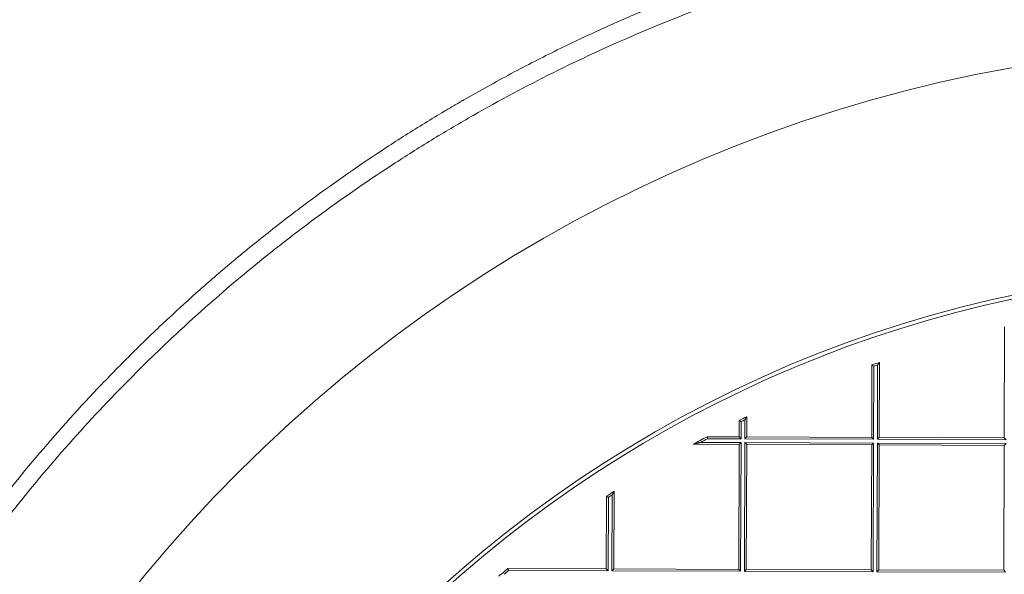
# Model space of a CAD drawing. Units: millimetres. Extents: x 0 to 594, y 0 to 420.
# Drawn here: x 196 to 209, y 165 to 172 of the extents above; entities that cross this region are included whole.
import ezdxf

# ---------------------------------------------------------------- set-up
doc = ezdxf.new("R2010")
doc.units = ezdxf.units.MM
doc.layers.add('1', color=7, linetype='Continuous', true_color=0xffffff)

msp = doc.modelspace()

# ---------------------------------------------------------------- linework, layer by layer
at = {"layer": '1', "color": 3, "linetype": 'Continuous', "lineweight": 18}
for p, q in [((208.933, 166.7328), (208.938, 168.1961)), ((207.183, 166.7387), (207.1863, 167.6946)), ((207.2864, 167.7292), (207.283, 166.7384)), ((205.433, 166.7447), (205.4338, 166.9622)), ((205.5339, 167.0108), (205.533, 166.7443)), ((205.0089, 166.7461), (205.433, 166.7447)), ((205.433, 166.7447), (205.4579, 166.7196)), ((205.533, 166.7443), (205.5079, 166.7194)), ((205.533, 166.7443), (207.183, 166.7387)), ((207.183, 166.7387), (207.2079, 166.7137)), ((207.283, 166.7384), (207.2579, 166.7135)), ((207.283, 166.7384), (208.933, 166.7328)), ((208.933, 166.7328), (208.9579, 166.7077)), ((205.4327, 166.6447), (204.8235, 166.6467)), ((205.4271, 164.9947), (205.4327, 166.6447)), ((205.4327, 166.6447), (205.4578, 166.6696)), ((205.5078, 166.6694), (205.5327, 166.6443)), ((205.5271, 164.9943), (205.5327, 166.6443)), ((205.5327, 166.6443), (207.1827, 166.6387)), ((207.1827, 166.6387), (207.1771, 164.9887)), ((207.2078, 166.6637), (207.1827, 166.6387)), ((207.2827, 166.6384), (207.2578, 166.6635)), ((207.2771, 164.9884), (207.2827, 166.6384)), ((207.2827, 166.6384), (208.9327, 166.6328)), ((208.9327, 166.6328), (208.9271, 164.9828)), ((208.9327, 166.6328), (208.9577, 166.6577)), ((203.6771, 165.0006), (203.6804, 165.9605)), ((203.7806, 166.026), (203.7771, 165.0003)), ((202.3788, 165.005), (203.6771, 165.0006)), ((203.6771, 165.0006), (203.702, 164.9755)), ((203.7771, 165.0003), (203.752, 164.9754)), ((203.7771, 165.0003), (205.4271, 164.9947)), ((205.4271, 164.9947), (205.452, 164.9696)), ((205.5271, 164.9943), (205.502, 164.9694)), ((207.1771, 164.9887), (205.5271, 164.9943)), ((207.1771, 164.9887), (207.202, 164.9637)), ((207.252, 164.9635), (207.2771, 164.9884)), ((208.9271, 164.9828), (207.2771, 164.9884)), ((208.952, 164.9577), (208.9271, 164.9828))]:
    msp.add_line(p, q, dxfattribs=at)
at = {"layer": '1', "color": 7, "linetype": 'Continuous', "lineweight": 13}
for p, q in [((207.2112, 167.6768), (207.2079, 166.7137)), ((207.2579, 166.7135), (207.2613, 167.6941)), ((205.5079, 166.7194), (205.5088, 166.971)), ((205.4587, 166.9466), (205.4579, 166.7196)), ((205.4579, 166.7196), (205.015, 166.7211)), ((207.2079, 166.7137), (205.5079, 166.7194)), ((208.9579, 166.7077), (207.2579, 166.7135)), ((204.9217, 166.6714), (205.4578, 166.6696)), ((205.4578, 166.6696), (205.452, 164.9696)), ((205.502, 164.9694), (205.5078, 166.6694)), ((205.5078, 166.6694), (207.2078, 166.6637)), ((207.2078, 166.6637), (207.202, 164.9637)), ((207.252, 164.9635), (207.2578, 166.6635)), ((207.2578, 166.6635), (208.9577, 166.6577)), ((203.7053, 165.947), (203.702, 164.9755)), ((203.752, 164.9754), (203.7554, 165.9798)), ((203.702, 164.9755), (202.3877, 164.98)), ((205.452, 164.9696), (203.752, 164.9754)), ((207.202, 164.9637), (205.502, 164.9694)), ((208.952, 164.9577), (207.252, 164.9635))]:
    msp.add_line(p, q, dxfattribs=at)
at = {"layer": '1', "color": 3, "linetype": 'Continuous', "lineweight": 18}
for radius in [19.25, 16.3]:
    msp.add_circle((212.4353, 152.6708), radius, dxfattribs=at)
for radius, start, end in [(16.25, 4.81251, 174.79874), (15.9143, 108.87726, 109.25864), (15.9143, 115.70004, 116.10093), (15.9143, 117.81711, 118.57431), (15.9143, 122.94503, 123.37606), (15.9143, 129.19155, 129.75555)]:
    msp.add_arc((212.4353, 152.6708), radius, start, end, dxfattribs=at)
at = {"layer": '1', "color": 7, "linetype": 'Continuous', "lineweight": 13}
for start, end in [(109.00386, 109.19489), (115.8441, 116.04493), (117.83958, 118.22082), (123.11171, 123.3277), (129.2238, 129.50689)]:
    msp.add_arc((212.4353, 152.6708), 15.8893, start, end, dxfattribs=at)
at = {"layer": '1', "color": 3, "linetype": 'Continuous', "lineweight": 18}
for points, knots in [([(154.4118, 159.7257), (154.5354, 160.322), (154.6766, 160.9257), (154.9969, 162.1468), (155.1761, 162.7641), (155.5752, 164.0111), (155.7953, 164.6407), (156.2791, 165.9107), (156.5428, 166.551), (157.1169, 167.8405), (157.4273, 168.4896), (158.0973, 169.7944), (158.457, 170.4501), (159.2283, 171.7656), (159.64, 172.4253), (160.2983, 173.4158), (160.5245, 173.7461), (160.8742, 174.2414), (161.0517, 174.4891), (161.2633, 174.7779), (161.3703, 174.9223), (161.4241, 174.9945), (161.451, 175.0306), (161.4645, 175.0486), (161.4713, 175.0576), (161.4747, 175.0621), (161.4763, 175.0644), (161.4772, 175.0655), (161.4776, 175.0661), (161.4778, 175.0664), (161.4779, 175.0665), (161.478, 175.0666), (161.478, 175.0666), (161.8421, 175.5526), (162.23, 176.0495), (163.0592, 177.0636), (163.5005, 177.5808), (164.4421, 178.6333), (164.9424, 179.1687), (165.7418, 179.9832), (166.0164, 180.2566), (166.4412, 180.6692), (166.5849, 180.8072), (166.8037, 181.0147), (166.914, 181.1186), (167.044, 181.2401), (167.1094, 181.3009), (167.1422, 181.3313), (167.1586, 181.3466), (167.1668, 181.3542), (167.171, 181.358), (167.173, 181.3599), (167.174, 181.3608), (167.1745, 181.3613), (167.1748, 181.3615), (167.1749, 181.3616), (167.175, 181.3617), (167.175, 181.3617), (167.1751, 181.3618), (167.3339, 181.5087), (167.5052, 181.6654), (167.8744, 181.9978), (168.0723, 182.1735), (168.4963, 182.5435), (168.7225, 182.7377), (169.2049, 183.1442), (169.4612, 183.3564), (170.006, 183.798), (170.2945, 184.0275), (170.9061, 184.5026), (171.2292, 184.7483), (171.9123, 185.2549), (172.2723, 185.5157), (172.8422, 185.9174), (173.037, 186.053), (173.3371, 186.2588), (173.489, 186.3623), (173.6697, 186.4842), (173.7609, 186.5453), (173.8067, 186.576), (173.8297, 186.5913), (173.8412, 186.599), (173.8469, 186.6028), (173.8498, 186.6047), (173.8512, 186.6057), (173.8519, 186.6062), (173.8523, 186.6064), (173.8525, 186.6065), (173.8526, 186.6066), (173.8526, 186.6066), (174.2185, 186.8507), (174.5791, 187.0851), (175.288, 187.5354), (175.6362, 187.7512), (176.3184, 188.1647), (176.6524, 188.3624), (177.3043, 188.7404), (177.6222, 188.9206), (178.2404, 189.2642), (178.5407, 189.4276), (179.1221, 189.7381), (179.4033, 189.8853), (179.9451, 190.1641), (180.2058, 190.2957), (180.5806, 190.482), (180.7028, 190.5422), (180.882, 190.6298), (180.9705, 190.6729), (181.0719, 190.7221), (181.1222, 190.7463), (181.1472, 190.7584), (181.1597, 190.7644), (181.1659, 190.7674), (181.1691, 190.7689), (181.1706, 190.7697), (181.1714, 190.77), (181.1718, 190.7702), (181.172, 190.7703), (181.1721, 190.7704), (181.1721, 190.7704), (181.1721, 190.7704), (181.1721, 190.7704), (181.8499, 191.0967), (182.5242, 191.4065), (183.8614, 191.9943), (184.5243, 192.2723), (185.8346, 192.7979), (186.482, 193.0455), (187.4386, 193.3954), (187.7551, 193.5084), (188.2259, 193.6728), (188.3821, 193.7267), (188.6155, 193.8063), (188.7319, 193.8458), (188.8673, 193.8913), (188.9348, 193.9139), (188.9686, 193.9251), (188.9855, 193.9308), (188.9939, 193.9336), (188.9981, 193.935), (189.0002, 193.9357), (189.0013, 193.936), (189.0018, 193.9362), (189.002, 193.9363), (189.0022, 193.9363), (189.0023, 193.9364), (189.6886, 194.165), (190.3773, 194.3825), (191.7574, 194.7953), (192.4488, 194.9905), (193.8324, 195.359), (194.5245, 195.5322), (195.9076, 195.857), (196.5986, 196.0085), (197.9774, 196.2904), (198.6653, 196.4206), (200.0362, 196.6605), (200.7193, 196.7701), (202.0789, 196.9693), (202.7554, 197.0589), (204.1004, 197.2187), (204.7688, 197.289), (205.4325, 197.35)], [0, 0, 0, 0, 0.03125, 0.03125, 0.0625, 0.0625, 0.09375, 0.09375, 0.125, 0.125, 0.15625, 0.15625, 0.1875, 0.1875, 0.21875, 0.21875, 0.234375, 0.234375, 0.2421875, 0.2460938, 0.2480469, 0.2490234, 0.2495117, 0.2497559, 0.2498779, 0.249939, 0.2499695, 0.2499847, 0.2499924, 0.2499962, 0.2499981, 0.2499981, 0.25, 0.25, 0.28125, 0.28125, 0.3125, 0.3125, 0.34375, 0.34375, 0.359375, 0.359375, 0.3671875, 0.3671875, 0.3710938, 0.3730469, 0.3740234, 0.3745117, 0.3747559, 0.3748779, 0.374939, 0.3749695, 0.3749847, 0.3749924, 0.3749962, 0.3749981, 0.374999, 0.374999, 0.375, 0.375, 0.390625, 0.390625, 0.40625, 0.40625, 0.421875, 0.421875, 0.4375, 0.4375, 0.453125, 0.453125, 0.46875, 0.46875, 0.484375, 0.484375, 0.4921875, 0.4921875, 0.4960938, 0.4980469, 0.4990234, 0.4995117, 0.4997559, 0.4998779, 0.499939, 0.4999695, 0.4999847, 0.4999924, 0.4999962, 0.4999981, 0.4999981, 0.5, 0.5, 0.515625, 0.515625, 0.53125, 0.53125, 0.546875, 0.546875, 0.5625, 0.5625, 0.578125, 0.578125, 0.59375, 0.59375, 0.609375, 0.609375, 0.6171875, 0.6171875, 0.6210938, 0.6230469, 0.6240234, 0.6245117, 0.6247559, 0.6248779, 0.624939, 0.6249695, 0.6249847, 0.6249924, 0.6249962, 0.6249981, 0.624999, 0.624999, 0.625, 0.625, 0.65625, 0.65625, 0.6875, 0.6875, 0.71875, 0.71875, 0.734375, 0.734375, 0.7421875, 0.7421875, 0.7460938, 0.7480469, 0.7490234, 0.7495117, 0.7497559, 0.7498779, 0.749939, 0.7499695, 0.7499847, 0.7499924, 0.7499962, 0.7499962, 0.75, 0.75, 0.78125, 0.78125, 0.8125, 0.8125, 0.84375, 0.84375, 0.875, 0.875, 0.90625, 0.90625, 0.9375, 0.9375, 0.96875, 0.96875, 1, 1, 1, 1]), ([(207.1863, 167.6946), (207.1863, 167.6945), (207.1865, 167.6944), (207.1869, 167.6941), (207.1871, 167.694), (207.1873, 167.6938), (207.1874, 167.6937), (207.1879, 167.6934), (207.1885, 167.693), (207.1893, 167.6924), (207.19, 167.6919), (207.1902, 167.6918), (207.1907, 167.6914), (207.1909, 167.6912), (207.1922, 167.6904), (207.1933, 167.6896), (207.1951, 167.6883), (207.1957, 167.6878), (207.197, 167.6869), (207.1983, 167.686), (207.1996, 167.685), (207.201, 167.684), (207.2017, 167.6835), (207.2039, 167.682), (207.2053, 167.681), (207.2075, 167.6794), (207.2082, 167.6789), (207.2093, 167.6781), (207.2097, 167.6779), (207.2104, 167.6773), (207.2108, 167.6771), (207.2112, 167.6768)], [0, 0, 0, 0, 0.1177326, 0.1177326, 0.1492421, 0.1492421, 0.1807517, 0.1807517, 0.2437708, 0.3067899, 0.3067899, 0.3382994, 0.3382994, 0.369809, 0.369809, 0.4958472, 0.4958472, 0.5588663, 0.5588663, 0.6218854, 0.6849045, 0.6849045, 0.7479236, 0.7479236, 0.8739618, 0.8739618, 0.9369809, 0.9369809, 0.9684904, 0.9684904, 1, 1, 1, 1]), ([(207.2864, 167.7292), (207.2864, 167.7292), (207.2863, 167.729), (207.2861, 167.7287), (207.286, 167.7286), (207.2858, 167.7283), (207.2856, 167.7281), (207.2852, 167.7275), (207.2849, 167.7271), (207.2841, 167.726), (207.2837, 167.7254), (207.2827, 167.7241), (207.2822, 167.7234), (207.2812, 167.722), (207.2807, 167.7213), (207.2799, 167.7201), (207.2796, 167.7197), (207.279, 167.7189), (207.2781, 167.7177), (207.2773, 167.7165), (207.2755, 167.714), (207.2742, 167.7122), (207.2723, 167.7096), (207.2717, 167.7087), (207.2704, 167.7069), (207.2698, 167.706), (207.2678, 167.7033), (207.2665, 167.7015), (207.2646, 167.6987), (207.2636, 167.6974), (207.2626, 167.696), (207.2619, 167.695), (207.2616, 167.6946), (207.2613, 167.6941)], [0, 0, 0, 0, 0.0576162, 0.0576162, 0.089029, 0.089029, 0.1204418, 0.1204418, 0.1832674, 0.1832674, 0.246093, 0.246093, 0.3089185, 0.3089185, 0.3717441, 0.3717441, 0.4031569, 0.4031569, 0.4345697, 0.4973953, 0.4973953, 0.6230465, 0.6230465, 0.6858721, 0.6858721, 0.7486977, 0.7486977, 0.8743488, 0.8743488, 0.9371744, 0.9685872, 0.9685872, 1, 1, 1, 1]), ([(205.4338, 166.9622), (205.4338, 166.9622), (205.434, 166.9621), (205.4344, 166.9618), (205.4345, 166.9617), (205.4348, 166.9616), (205.4349, 166.9615), (205.4353, 166.9612), (205.4359, 166.9609), (205.4367, 166.9604), (205.4376, 166.9598), (205.438, 166.9595), (205.4395, 166.9586), (205.4406, 166.9579), (205.4424, 166.9568), (205.443, 166.9564), (205.4443, 166.9556), (205.4449, 166.9552), (205.447, 166.9539), (205.4483, 166.9531), (205.4512, 166.9513), (205.4527, 166.9503), (205.4549, 166.9489), (205.4557, 166.9485), (205.4568, 166.9478), (205.4572, 166.9475), (205.4579, 166.9471), (205.4583, 166.9468), (205.4587, 166.9466)], [0, 0, 0, 0, 0.1174807, 0.1174807, 0.1489993, 0.1489993, 0.1805178, 0.1805178, 0.2435549, 0.306592, 0.306592, 0.3696291, 0.3696291, 0.4957033, 0.4957033, 0.5587404, 0.5587404, 0.6217775, 0.6217775, 0.7478516, 0.7478516, 0.8739258, 0.8739258, 0.9369629, 0.9369629, 0.9684815, 0.9684815, 1, 1, 1, 1]), ([(205.5339, 167.0108), (205.5339, 167.0108), (205.5338, 167.0107), (205.5336, 167.0103), (205.5335, 167.0101), (205.5332, 167.0097), (205.5329, 167.0093), (205.5326, 167.0087), (205.5322, 167.0082), (205.532, 167.0079), (205.5314, 167.0069), (205.531, 167.0062), (205.53, 167.0046), (205.5295, 167.0038), (205.5287, 167.0026), (205.5284, 167.0022), (205.5279, 167.0013), (205.5276, 167.0009), (205.5262, 166.9987), (205.5251, 166.9968), (205.5233, 166.994), (205.5227, 166.993), (205.5215, 166.9911), (205.5208, 166.9901), (205.519, 166.9871), (205.5177, 166.9851), (205.5152, 166.9811), (205.5139, 166.9791), (205.5114, 166.975), (205.5101, 166.973), (205.5088, 166.971)], [0, 0, 0, 0, 0.0580062, 0.0580062, 0.089406, 0.089406, 0.1208058, 0.1522056, 0.1522056, 0.1836054, 0.1836054, 0.246405, 0.246405, 0.3092046, 0.3092046, 0.3406044, 0.3406044, 0.3720042, 0.3720042, 0.4976033, 0.4976033, 0.5604029, 0.5604029, 0.6232025, 0.6232025, 0.7488017, 0.7488017, 0.8744008, 0.8744008, 1, 1, 1, 1]), ([(205.0089, 166.7461), (205.0089, 166.7461), (205.0089, 166.7459), (205.0091, 166.7455), (205.0091, 166.7453), (205.0092, 166.7449), (205.0092, 166.7448), (205.0093, 166.7445), (205.0093, 166.7443), (205.0095, 166.7435), (205.0097, 166.7427), (205.0101, 166.7413), (205.0102, 166.7408), (205.0104, 166.7398), (205.0106, 166.7392), (205.011, 166.7375), (205.0113, 166.7362), (205.012, 166.7335), (205.0124, 166.7321), (205.0129, 166.7298), (205.0131, 166.7291), (205.0135, 166.7275), (205.0137, 166.7267), (205.0141, 166.7251), (205.0143, 166.7243), (205.0146, 166.7231), (205.0147, 166.7227), (205.0148, 166.7219), (205.015, 166.7215), (205.015, 166.7211)], [0, 0, 0, 0, 0.1166144, 0.1166144, 0.1797134, 0.1797134, 0.2112628, 0.2112628, 0.2428123, 0.2428123, 0.3690103, 0.3690103, 0.4321092, 0.4321092, 0.4952082, 0.4952082, 0.6214062, 0.6214062, 0.7476041, 0.7476041, 0.8107031, 0.8107031, 0.8738021, 0.8738021, 0.936901, 0.936901, 0.9684505, 0.9684505, 1, 1, 1, 1]), ([(204.8235, 166.6467), (204.8236, 166.6467), (204.8236, 166.6468), (204.8239, 166.6468), (204.8241, 166.6469), (204.8247, 166.647), (204.825, 166.6471), (204.8256, 166.6473), (204.826, 166.6474), (204.8272, 166.6477), (204.8281, 166.6479), (204.8294, 166.6482), (204.8299, 166.6483), (204.8308, 166.6486), (204.8313, 166.6487), (204.8327, 166.6491), (204.8337, 166.6493), (204.8357, 166.6498), (204.8367, 166.6501), (204.8398, 166.6508), (204.8418, 166.6514), (204.846, 166.6524), (204.8482, 166.653), (204.8524, 166.654), (204.8545, 166.6546), (204.861, 166.6562), (204.8652, 166.6573), (204.8739, 166.6594), (204.8782, 166.6605), (204.8868, 166.6627), (204.8912, 166.6638), (204.8999, 166.6659), (204.9042, 166.667), (204.9108, 166.6687), (204.9141, 166.6695), (204.9179, 166.6705), (204.9195, 166.6709), (204.9206, 166.6711), (204.9212, 166.6713), (204.9217, 166.6714)], [0, 0, 0, 0, 0.0140862, 0.0140862, 0.0297356, 0.0297356, 0.045385, 0.045385, 0.0610344, 0.0610344, 0.0923333, 0.0923333, 0.1079827, 0.1079827, 0.1236321, 0.1236321, 0.154931, 0.154931, 0.1862298, 0.1862298, 0.2488276, 0.2488276, 0.3114253, 0.3114253, 0.374023, 0.374023, 0.4992184, 0.4992184, 0.6244138, 0.6244138, 0.7496092, 0.7496092, 0.8748046, 0.8748046, 0.9374023, 0.9687011, 0.9843506, 0.9843506, 1, 1, 1, 1]), ([(203.6804, 165.9605), (203.6804, 165.9605), (203.6806, 165.9604), (203.6811, 165.9601), (203.6813, 165.96), (203.6818, 165.9597), (203.6824, 165.9594), (203.6832, 165.959), (203.684, 165.9585), (203.6845, 165.9583), (203.686, 165.9575), (203.687, 165.9569), (203.6888, 165.9559), (203.6894, 165.9556), (203.6907, 165.9549), (203.6914, 165.9546), (203.6934, 165.9535), (203.6948, 165.9527), (203.697, 165.9515), (203.6977, 165.9511), (203.6992, 165.9503), (203.7007, 165.9495), (203.7022, 165.9487), (203.7034, 165.9481), (203.7038, 165.9479), (203.7045, 165.9474), (203.7049, 165.9472), (203.7053, 165.947)], [0, 0, 0, 0, 0.1172435, 0.1172435, 0.1802975, 0.1802975, 0.2433516, 0.3064056, 0.3064056, 0.3694596, 0.3694596, 0.4955677, 0.4955677, 0.5586217, 0.5586217, 0.6216758, 0.6216758, 0.7477839, 0.7477839, 0.8108379, 0.8108379, 0.8738919, 0.936946, 0.936946, 0.968473, 0.968473, 1, 1, 1, 1]), ([(203.7806, 166.026), (203.7806, 166.026), (203.7805, 166.0258), (203.7802, 166.0254), (203.7802, 166.0253), (203.78, 166.025), (203.7798, 166.0247), (203.7796, 166.0242), (203.7793, 166.0236), (203.7791, 166.0233), (203.7787, 166.0225), (203.7785, 166.0221), (203.7778, 166.0209), (203.7773, 166.0201), (203.7763, 166.0182), (203.7758, 166.0173), (203.7747, 166.0153), (203.7742, 166.0143), (203.7725, 166.0112), (203.7713, 166.0091), (203.7696, 166.0058), (203.769, 166.0047), (203.7678, 166.0025), (203.7671, 166.0014), (203.7653, 165.998), (203.7641, 165.9958), (203.7616, 165.9913), (203.7604, 165.989), (203.7585, 165.9856), (203.7579, 165.9844), (203.7567, 165.9821), (203.756, 165.981), (203.7554, 165.9798)], [0, 0, 0, 0, 0.0584592, 0.0584592, 0.0741515, 0.0741515, 0.0898439, 0.1212286, 0.1212286, 0.1526132, 0.1526132, 0.1839979, 0.1839979, 0.2467673, 0.2467673, 0.3095367, 0.3095367, 0.3723061, 0.3723061, 0.4978449, 0.4978449, 0.5606143, 0.5606143, 0.6233837, 0.6233837, 0.7489224, 0.7489224, 0.8744612, 0.8744612, 0.9372306, 0.9372306, 1, 1, 1, 1]), ([(202.3788, 165.005), (202.3788, 165.005), (202.3789, 165.0048), (202.3791, 165.0043), (202.3791, 165.0041), (202.3793, 165.0038), (202.3793, 165.0036), (202.3794, 165.0033), (202.3795, 165.0032), (202.3798, 165.0024), (202.3801, 165.0016), (202.3806, 165.0001), (202.3807, 164.9996), (202.3811, 164.9986), (202.3815, 164.9975), (202.3819, 164.9962), (202.3824, 164.995), (202.3826, 164.9943), (202.3834, 164.9923), (202.3839, 164.9908), (202.3846, 164.9886), (202.3849, 164.9879), (202.3855, 164.9863), (202.3857, 164.9855), (202.3863, 164.984), (202.3866, 164.9832), (202.387, 164.982), (202.3871, 164.9816), (202.3874, 164.9808), (202.3876, 164.9804), (202.3877, 164.98)], [0, 0, 0, 0, 0.1168099, 0.1168099, 0.1798949, 0.1798949, 0.2114374, 0.2114374, 0.2429799, 0.2429799, 0.3691499, 0.3691499, 0.4322349, 0.4322349, 0.4953199, 0.5584049, 0.5584049, 0.62149, 0.62149, 0.74766, 0.74766, 0.810745, 0.810745, 0.87383, 0.87383, 0.936915, 0.936915, 0.9684575, 0.9684575, 1, 1, 1, 1])]:
    msp.add_open_spline(points, degree=3, knots=knots, dxfattribs=at)
at = {"layer": '1', "color": 7, "linetype": 'Continuous', "lineweight": 13}
for points, knots in [([(205.4645, 196.9998), (204.7419, 196.9331), (204.0213, 196.856), (202.5866, 196.6814), (201.8725, 196.584), (200.453, 196.3694), (199.7477, 196.2522), (198.3481, 195.9989), (197.6538, 195.8627), (196.2783, 195.5723), (195.5971, 195.418), (194.25, 195.0925), (193.584, 194.9212), (192.2692, 194.563), (191.6203, 194.376), (190.6611, 194.0847), (190.3437, 193.9858), (189.8713, 193.8349), (189.636, 193.7588), (189.3632, 193.6689), (189.2272, 193.6237), (189.1593, 193.6011), (189.1253, 193.5897), (189.1084, 193.584), (189.0999, 193.5812), (189.0957, 193.5798), (189.0935, 193.5791), (189.0925, 193.5787), (189.092, 193.5786), (189.0917, 193.5785), (189.0916, 193.5784), (188.4292, 193.3563), (187.7691, 193.1237), (186.455, 192.6375), (185.801, 192.3838), (184.5007, 191.8555), (183.8544, 191.5808), (182.5713, 191.0105), (181.9345, 190.7149), (180.672, 190.1032), (180.0464, 189.787), (178.8082, 189.1345), (178.1956, 188.7981), (176.9849, 188.1057), (176.3869, 187.7496), (175.5021, 187.2012), (175.2092, 187.016), (174.7731, 186.7347), (174.5558, 186.5932), (174.3038, 186.4266), (174.1781, 186.3429), (174.1154, 186.301), (174.084, 186.28), (174.0684, 186.2695), (174.0605, 186.2642), (174.0566, 186.2616), (174.0546, 186.2603), (174.0537, 186.2596), (174.0532, 186.2593), (174.053, 186.2591), (174.0528, 186.259), (173.5131, 185.8969), (172.9684, 185.518), (171.8722, 184.7243), (171.3206, 184.3096), (170.2142, 183.4423), (169.6594, 182.9897), (168.8277, 182.281), (168.5506, 182.0398), (168.1355, 181.6704), (167.9972, 181.546), (167.79, 181.3574), (167.6865, 181.2627), (167.5658, 181.1513), (167.5054, 181.0954), (167.4753, 181.0674), (167.4602, 181.0534), (167.4527, 181.0463), (167.4489, 181.0428), (167.447, 181.0411), (167.4461, 181.0402), (167.4456, 181.0398), (167.4454, 181.0395), (167.4452, 181.0394), (167.4452, 181.0394), (167.4452, 181.0394), (167.4451, 181.0393), (167.318, 180.921), (167.1752, 180.7868), (166.8591, 180.4857), (166.686, 180.3186), (166.3109, 179.9505), (166.109, 179.7493), (165.6782, 179.3113), (165.4493, 179.0745), (164.9671, 178.5634), (164.7137, 178.2892), (164.185, 177.7014), (163.9098, 177.388), (163.3409, 176.7198), (163.0472, 176.3651), (162.5957, 175.8007), (162.4433, 175.6072), (162.2125, 175.3086), (162.1352, 175.2077), (162.0187, 175.0543), (161.9603, 174.977), (161.892, 174.886), (161.8578, 174.8402), (161.8407, 174.8173), (161.8321, 174.8058), (161.8278, 174.8), (161.8257, 174.7972), (161.8246, 174.7957), (161.8241, 174.795), (161.8238, 174.7947), (161.8237, 174.7945), (161.8236, 174.7944), (161.8236, 174.7943), (161.5724, 174.4573), (161.3355, 174.1292), (160.8882, 173.4923), (160.6778, 173.1835), (160.2818, 172.5866), (160.0962, 172.2985), (159.7478, 171.7441), (159.5851, 171.4778), (159.3569, 171.0954), (159.2834, 170.9708), (159.2037, 170.8339), (159.1938, 170.8169), (159.1838, 170.7996), (159.1825, 170.7975), (159.1824, 170.7972), (159.1823, 170.7972), (159.1822, 170.797), (159.1821, 170.7968), (159.1816, 170.7959), (159.1804, 170.7939), (159.1764, 170.787), (159.167, 170.7707), (159.135, 170.7155), (159.06, 170.5852), (158.9917, 170.4654), (158.7665, 170.0666), (158.5935, 169.7501), (158.2614, 169.1228), (158.1022, 168.8119), (157.8734, 168.3503), (157.7988, 168.1972), (157.6893, 167.9688), (157.6352, 167.8549), (157.573, 167.7225), (157.5422, 167.6564), (157.5269, 167.6234), (157.5193, 167.6069), (157.5154, 167.5987), (157.5135, 167.5946), (157.5126, 167.5925), (157.5121, 167.5915), (157.5119, 167.591), (157.5117, 167.5907), (157.5117, 167.5906), (157.5116, 167.5905), (157.5116, 167.5905), (157.3405, 167.2212), (157.1829, 166.8656), (156.8918, 166.1831), (156.7582, 165.8562), (156.5126, 165.232), (156.4004, 164.9347), (156.2849, 164.6174), (156.2659, 164.5648), (156.2464, 164.5107), (156.239, 164.4902), (156.2378, 164.4868), (156.2373, 164.4855), (156.2373, 164.4853), (156.2372, 164.4852), (156.2372, 164.4851), (156.237, 164.4846), (156.2366, 164.4835), (156.234, 164.4763), (156.2273, 164.4575), (156.1864, 164.3432), (156.1489, 164.2366), (156.0516, 163.9566), (155.9904, 163.7754), (155.8165, 163.2487), (155.714, 162.9199), (155.5769, 162.461), (155.5341, 162.3137), (155.4888, 162.1546), (155.4813, 162.1282), (155.4736, 162.1009), (155.4706, 162.0906), (155.4702, 162.0889), (155.4699, 162.0879), (155.4697, 162.0873), (155.4689, 162.0844), (155.467, 162.0775), (155.4547, 162.0339), (155.4223, 161.9181), (155.391, 161.804), (155.2864, 161.4176), (155.2017, 161.0884), (155.0339, 160.3896), (154.9508, 160.02), (154.8704, 159.6302)], [0, 0, 0, 0, 0.03125, 0.03125, 0.0625, 0.0625, 0.09375, 0.09375, 0.125, 0.125, 0.15625, 0.15625, 0.1875, 0.1875, 0.21875, 0.21875, 0.234375, 0.234375, 0.2421875, 0.2460937, 0.2480469, 0.2490234, 0.2495117, 0.2497559, 0.2498779, 0.249939, 0.2499695, 0.2499847, 0.2499924, 0.2499924, 0.25, 0.25, 0.28125, 0.28125, 0.3125, 0.3125, 0.34375, 0.34375, 0.375, 0.375, 0.40625, 0.40625, 0.4375, 0.4375, 0.46875, 0.46875, 0.484375, 0.484375, 0.4921875, 0.4960937, 0.4980469, 0.4990234, 0.4995117, 0.4997559, 0.4998779, 0.499939, 0.4999695, 0.4999847, 0.4999924, 0.4999924, 0.5, 0.5, 0.53125, 0.53125, 0.5625, 0.5625, 0.59375, 0.59375, 0.609375, 0.609375, 0.6171875, 0.6171875, 0.6210937, 0.6230469, 0.6240234, 0.6245117, 0.6247559, 0.6248779, 0.624939, 0.6249695, 0.6249847, 0.6249924, 0.6249962, 0.6249981, 0.624999, 0.624999, 0.625, 0.625, 0.640625, 0.640625, 0.65625, 0.65625, 0.671875, 0.671875, 0.6875, 0.6875, 0.703125, 0.703125, 0.71875, 0.71875, 0.734375, 0.734375, 0.7421875, 0.7421875, 0.7460937, 0.7460937, 0.7480469, 0.7490234, 0.7495117, 0.7497559, 0.7498779, 0.749939, 0.7499695, 0.7499847, 0.7499924, 0.7499962, 0.7499981, 0.7499981, 0.75, 0.75, 0.765625, 0.765625, 0.78125, 0.78125, 0.796875, 0.796875, 0.8125, 0.8125, 0.8203125, 0.8203125, 0.8212891, 0.8214111, 0.8214264, 0.8214264, 0.8214302, 0.8214302, 0.821434, 0.8214417, 0.8214722, 0.8215332, 0.8217773, 0.8222656, 0.8242187, 0.828125, 0.828125, 0.84375, 0.84375, 0.859375, 0.859375, 0.8671875, 0.8671875, 0.8710937, 0.8730469, 0.8740234, 0.8745117, 0.8747559, 0.8748779, 0.874939, 0.8749695, 0.8749847, 0.8749924, 0.8749962, 0.8749981, 0.8749981, 0.875, 0.875, 0.890625, 0.890625, 0.90625, 0.90625, 0.921875, 0.921875, 0.9238281, 0.9248047, 0.9249268, 0.9249878, 0.9249954, 0.9249992, 0.9249992, 0.9250031, 0.9250031, 0.9250183, 0.9250488, 0.925293, 0.9257812, 0.9296875, 0.9296875, 0.9375, 0.9375, 0.953125, 0.953125, 0.9609375, 0.9609375, 0.9619141, 0.9624023, 0.9624634, 0.9624939, 0.9624939, 0.9625244, 0.9625244, 0.9626465, 0.9628906, 0.9648437, 0.96875, 0.96875, 0.984375, 0.984375, 1, 1, 1, 1]), ([(191.1687, 150.8997), (191.1354, 151.3004), (191.1134, 151.703), (191.0922, 152.5103), (191.093, 152.9149), (191.1176, 153.724), (191.1415, 154.1285), (191.212, 154.9355), (191.2588, 155.338), (191.3749, 156.1389), (191.4443, 156.5374), (191.6052, 157.3284), (191.6967, 157.7209), (191.9012, 158.4982), (192.0141, 158.8829), (192.1988, 159.4529), (192.2629, 159.6418), (192.3628, 159.9231), (192.4137, 160.0632), (192.4747, 160.2259), (192.5056, 160.307), (192.5212, 160.3475), (192.529, 160.3677), (192.5329, 160.3778), (192.5348, 160.3829), (192.5357, 160.3851), (192.5362, 160.3865), (192.5365, 160.3872), (192.6819, 160.7629), (192.8377, 161.1343), (193.1705, 161.8684), (193.3474, 162.231), (193.7214, 162.9456), (193.9185, 163.2975), (194.2286, 163.8163), (194.3344, 163.9877), (194.4965, 164.2423), (194.5784, 164.369), (194.6755, 164.5158), (194.7245, 164.5888), (194.749, 164.6253), (194.7613, 164.6435), (194.7675, 164.6526), (194.7705, 164.6572), (194.7721, 164.6595), (194.7729, 164.6606), (194.7732, 164.6611), (194.7734, 164.6614), (194.7735, 164.6616), (194.9864, 164.9761), (195.2111, 165.2898), (195.6846, 165.9136), (195.9334, 166.2235), (196.4551, 166.8367), (196.728, 167.1399), (197.1553, 167.5875), (197.3007, 167.7355), (197.5232, 167.9554), (197.5981, 168.0283), (197.7116, 168.1372), (197.7686, 168.1915), (197.8356, 168.2546), (197.8692, 168.286), (197.886, 168.3018), (197.8944, 168.3096), (197.8986, 168.3135), (197.9007, 168.3155), (197.9018, 168.3165), (197.9023, 168.317), (197.9026, 168.3172), (197.9027, 168.3173), (197.9028, 168.3174), (197.9028, 168.3174), (198.033, 168.4387), (198.1692, 168.5626), (198.4542, 168.8147), (198.6029, 168.9429), (198.9132, 169.2025), (199.0748, 169.3339), (199.3268, 169.5325), (199.4125, 169.599), (199.5434, 169.699), (199.6095, 169.749), (199.6876, 169.8075), (199.727, 169.8368), (199.7467, 169.8514), (199.7566, 169.8587), (199.7616, 169.8624), (199.764, 169.8642), (199.7653, 169.8651), (199.7659, 169.8656), (199.7662, 169.8658), (199.7663, 169.8659), (199.7664, 169.866), (200.098, 170.1111), (200.4337, 170.3444), (200.9417, 170.6766), (201.1118, 170.7844), (201.3679, 170.9417), (201.4961, 171.0193), (201.6462, 171.1079), (201.7213, 171.1517), (201.7588, 171.1735), (201.7776, 171.1843), (201.787, 171.1898), (201.7917, 171.1925), (201.7941, 171.1938), (201.7952, 171.1945), (201.7958, 171.1948), (201.7961, 171.195), (201.7962, 171.1951), (201.7963, 171.1951), (201.7964, 171.1951), (202.0086, 171.3175), (202.2178, 171.4332), (202.6297, 171.6525), (202.8322, 171.756), (203.2303, 171.9519), (203.4258, 172.0442), (203.8094, 172.2187), (203.9974, 172.3008), (204.3658, 172.4556), (204.5461, 172.5284), (204.8987, 172.6654), (205.0711, 172.7297), (205.4077, 172.8505), (205.5719, 172.9071), (205.8122, 172.9868), (205.8913, 173.0125), (206.0083, 173.0498), (206.0665, 173.0682), (206.1336, 173.0891), (206.1671, 173.0994), (206.1837, 173.1045), (206.192, 173.1071), (206.1962, 173.1083), (206.1983, 173.109), (206.1993, 173.1093), (206.1998, 173.1095), (206.2001, 173.1095), (206.2002, 173.1096), (206.2003, 173.1096), (206.2003, 173.1096), (206.2003, 173.1096), (206.6272, 173.2404), (207.0478, 173.3545), (207.8742, 173.5531), (208.2801, 173.6376), (209.0757, 173.7804), (209.4654, 173.8386), (210.0372, 173.9087), (210.2256, 173.9292), (210.505, 173.9559), (210.5976, 173.9642), (210.7357, 173.9756), (210.8045, 173.981), (210.8844, 173.9869), (210.9243, 173.9898), (210.9442, 173.9912), (210.9542, 173.9919), (210.9591, 173.9923), (210.9616, 173.9924), (210.9629, 173.9925), (210.9635, 173.9926), (210.9638, 173.9926), (210.9639, 173.9926), (210.964, 173.9926), (211.3708, 174.0208), (211.7769, 174.0373), (212.5857, 174.047), (212.9883, 174.0404), (213.4878, 174.0181), (213.5875, 174.0129), (213.6995, 174.0064), (213.7119, 174.0056), (213.7306, 174.0045), (213.7368, 174.0041), (213.7492, 174.0034), (213.7801, 174.0015), (213.8607, 173.9963), (213.9353, 173.9911), (214.1842, 173.973), (214.3844, 173.9556), (214.9875, 173.8945), (215.3928, 173.8419), (215.799, 173.7769)], [0, 0, 0, 0, 0.03125, 0.03125, 0.0625, 0.0625, 0.09375, 0.09375, 0.125, 0.125, 0.15625, 0.15625, 0.1875, 0.1875, 0.21875, 0.21875, 0.234375, 0.234375, 0.2421875, 0.2460937, 0.2480469, 0.2490234, 0.2495117, 0.2497559, 0.2498779, 0.249939, 0.249939, 0.25, 0.25, 0.28125, 0.28125, 0.3125, 0.3125, 0.34375, 0.34375, 0.359375, 0.359375, 0.3671875, 0.3710937, 0.3730469, 0.3740234, 0.3745117, 0.3747559, 0.3748779, 0.374939, 0.3749695, 0.3749847, 0.3749847, 0.375, 0.375, 0.40625, 0.40625, 0.4375, 0.4375, 0.46875, 0.46875, 0.484375, 0.484375, 0.4921875, 0.4921875, 0.4960937, 0.4980469, 0.4990234, 0.4995117, 0.4997559, 0.4998779, 0.499939, 0.4999695, 0.4999847, 0.4999924, 0.4999962, 0.4999962, 0.5, 0.5, 0.515625, 0.515625, 0.53125, 0.53125, 0.546875, 0.546875, 0.5546875, 0.5546875, 0.5585937, 0.5605469, 0.5615234, 0.5620117, 0.5622559, 0.5623779, 0.562439, 0.5624695, 0.5624847, 0.5624924, 0.5624924, 0.5625, 0.5625, 0.59375, 0.59375, 0.609375, 0.609375, 0.6171875, 0.6210937, 0.6230469, 0.6240234, 0.6245117, 0.6247559, 0.6248779, 0.624939, 0.6249695, 0.6249847, 0.6249924, 0.6249962, 0.6249962, 0.625, 0.625, 0.640625, 0.640625, 0.65625, 0.65625, 0.671875, 0.671875, 0.6875, 0.6875, 0.703125, 0.703125, 0.71875, 0.71875, 0.734375, 0.734375, 0.7421875, 0.7421875, 0.7460937, 0.7480469, 0.7490234, 0.7495117, 0.7497559, 0.7498779, 0.749939, 0.7499695, 0.7499847, 0.7499924, 0.7499962, 0.7499981, 0.7499981, 0.75, 0.75, 0.78125, 0.78125, 0.8125, 0.8125, 0.84375, 0.84375, 0.859375, 0.859375, 0.8671875, 0.8671875, 0.8710937, 0.8730469, 0.8740234, 0.8745117, 0.8747559, 0.8748779, 0.874939, 0.8749695, 0.8749847, 0.8749924, 0.8749924, 0.875, 0.875, 0.90625, 0.90625, 0.9375, 0.9375, 0.9453125, 0.9453125, 0.9462891, 0.9462891, 0.9467773, 0.9467773, 0.9472656, 0.9492187, 0.953125, 0.953125, 0.96875, 0.96875, 1, 1, 1, 1]), ([(215.7571, 173.5128), (215.5586, 173.5443), (215.3596, 173.573), (214.9609, 173.6247), (214.7617, 173.6476), (214.1643, 173.7079), (213.7664, 173.7367), (212.5743, 173.7895), (211.7814, 173.7801), (210.199, 173.6727), (209.4095, 173.5747), (208.425, 173.3953), (208.2282, 173.3566), (207.8348, 173.2733), (207.6393, 173.229), (207.0557, 173.0881), (206.6708, 172.9835), (205.5287, 172.6384), (204.7837, 172.3667), (203.3266, 171.7407), (202.6145, 171.3863), (201.7454, 170.8902), (201.5726, 170.7882), (201.2292, 170.579), (201.0593, 170.4722), (200.5548, 170.1447), (200.2254, 169.9173), (199.2578, 169.208), (198.6403, 168.6991), (197.9033, 168.0174), (197.7576, 167.8787), (197.4711, 167.5981), (197.3302, 167.4561), (196.9142, 167.0248), (196.6461, 166.7305), (195.8686, 165.8273), (195.3861, 165.1982), (194.4928, 163.8864), (194.0819, 163.2036), (193.6613, 162.4043), (193.6151, 162.315), (193.5241, 162.1359), (193.4793, 162.0462), (193.3469, 161.7762), (193.2615, 161.5954), (193.0132, 161.0503), (192.8586, 160.6835), (192.4269, 159.5729), (192.1819, 158.8189), (191.7771, 157.2841), (191.6173, 156.5032), (191.4873, 155.6091), (191.4735, 155.5094), (191.4474, 155.3103), (191.4351, 155.2106), (191.4004, 154.9118), (191.38, 154.7124), (191.3277, 154.1142), (191.3042, 153.7151), (191.2677, 152.5167), (191.2886, 151.7166), (191.3557, 150.9153)], [0, 0, 0, 0, 0.015625, 0.015625, 0.03125, 0.03125, 0.0625, 0.0625, 0.125, 0.125, 0.1875, 0.1875, 0.203125, 0.203125, 0.21875, 0.21875, 0.25, 0.25, 0.3125, 0.3125, 0.375, 0.375, 0.390625, 0.390625, 0.40625, 0.40625, 0.4375, 0.4375, 0.5, 0.5, 0.515625, 0.515625, 0.53125, 0.53125, 0.5625, 0.5625, 0.625, 0.625, 0.6875, 0.6875, 0.6953125, 0.6953125, 0.703125, 0.703125, 0.71875, 0.71875, 0.75, 0.75, 0.8125, 0.8125, 0.875, 0.875, 0.8828125, 0.8828125, 0.890625, 0.890625, 0.90625, 0.90625, 0.9375, 0.9375, 1, 1, 1, 1])]:
    msp.add_open_spline(points, degree=3, knots=knots, dxfattribs=at)

doc.saveas('drawing.dxf')
